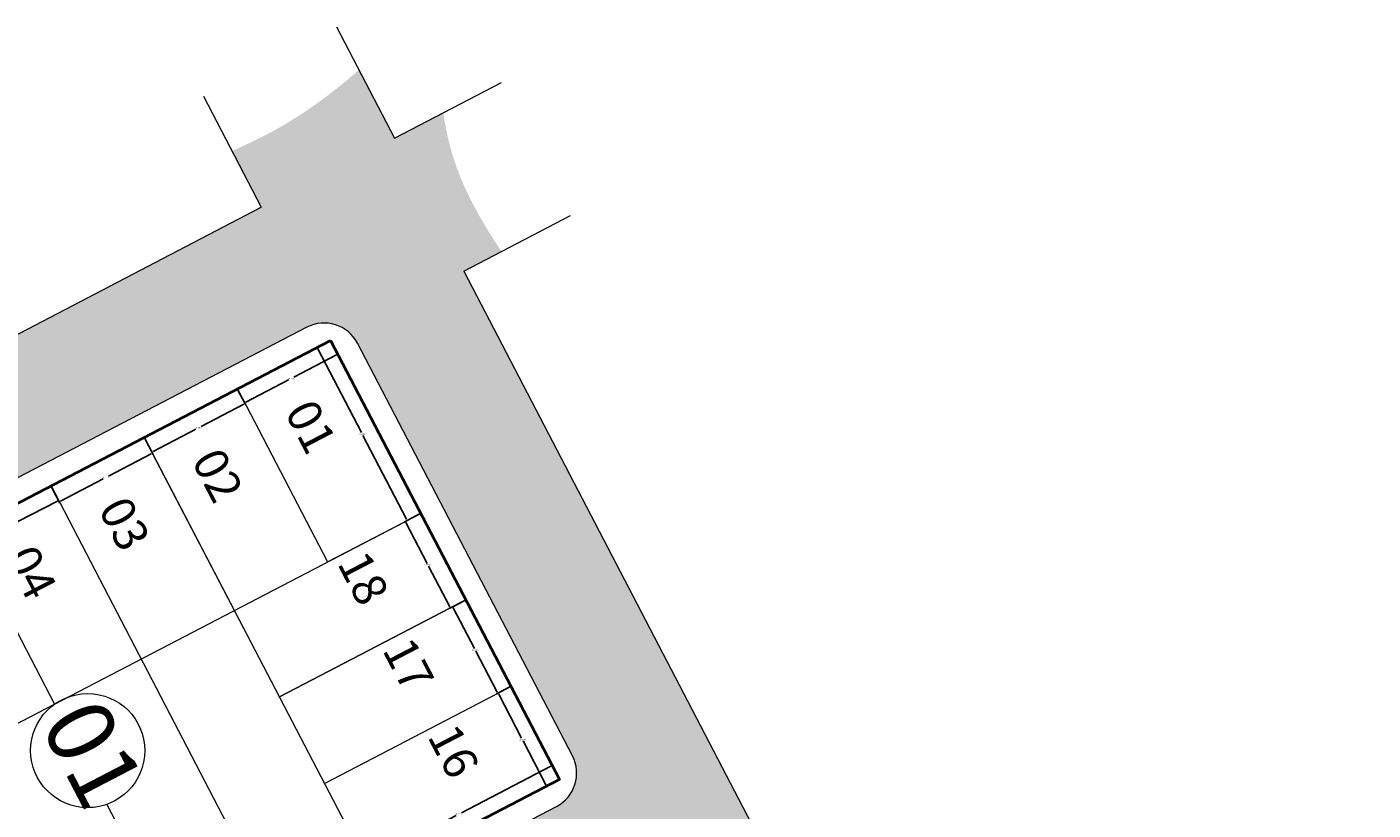
# Model space of a CAD drawing. Units: millimetres. Extents: x 278 to 16114, y -438 to 4718.
# Drawn here: x 1555 to 1735, y 1230 to 1334 of the extents above; entities that cross this region are included whole.
import ezdxf

# ---------------------------------------------------------------- set-up
doc = ezdxf.new("R2010")
doc.units = ezdxf.units.MM
doc.layers.add('calçadas', color=252, linetype='Continuous')
doc.layers.add('TEXTO', color=7, linetype='Continuous')
doc.styles.get("Standard").update_dxf_attribs({"font": 'arial.ttf'})
doc.styles.add('style1', font='trebuc.ttf')
doc.dimstyles.get("Standard").update_dxf_attribs({"dimtxt": 0.18, "dimasz": 0.18, "dimexe": 0.18, "dimexo": 0.0625, "dimgap": 0.09, "dimtad": 0, "dimtih": 1, "dimtoh": 1, "dimdec": 4, "dimzin": 0, "dimdsep": 46, "dimtxsty": 'Standard', "dimcen": 0.09, "dimadec": 0, "dimazin": 0, "dimtfac": 1, "dimtdec": 4, "dimtofl": 0, "dimtmove": 0, "dimatfit": 3, "dimfxl": 1, "dimtolj": 1, "dimtzin": 0, "dimarcsym": 0})

# ---------------------------------------------------------------- blocks, each defined once
blk = doc.blocks.new('*D75')
at = {"layer": 'DEFPOINTS', "color": 0, "transparency": 16777216}
for p in [(1607.69, 1269.45), (1613.69, 1257.92), (1611.63, 1256.85)]:
    blk.add_point(p, dxfattribs=at)
at = {"layer": 'TEXTO', "color": 0, "lineweight": -2, "transparency": 16777216}
for p, q in [((1607.63, 1269.42), (1605.46, 1268.29)), ((1605.71, 1268.22), (1608.53, 1262.79)), ((1611.55, 1257.01), (1608.72, 1262.43)), ((1613.64, 1257.89), (1611.47, 1256.76))]:
    blk.add_line(p, q, dxfattribs=at)
at = {"layer": 'TEXTO', "color": 0, "transparency": 16777216}
for points in [[(1605.73, 1268.23), (1605.68, 1268.2), (1605.62, 1268.38)], [(1611.57, 1257.02), (1611.52, 1256.99), (1611.63, 1256.85)]]:
    blk.add_solid(points, dxfattribs=at)
at = {"layer": 'TEXTO', "color": 0, "lineweight": 5, "transparency": 16777216, "insert": (1608.63, 1262.61), "char_height": 0.18, "attachment_point": 5}
blk.add_mtext('\\A1;13.0000', dxfattribs=at)
blk = doc.blocks.new('*D76')
at = {"layer": 'DEFPOINTS', "color": 0, "transparency": 16777216}
for p in [(1613.69, 1257.92), (1617.95, 1245.48), (1619.69, 1246.39)]:
    blk.add_point(p, dxfattribs=at)
at = {"layer": 'TEXTO', "color": 0, "lineweight": -2, "transparency": 16777216}
for p, q in [((1613.64, 1257.89), (1611.79, 1256.93)), ((1612.03, 1256.85), (1614.85, 1251.43)), ((1617.87, 1245.64), (1615.04, 1251.07)), ((1619.64, 1246.36), (1617.79, 1245.4))]:
    blk.add_line(p, q, dxfattribs=at)
at = {"layer": 'TEXTO', "color": 0, "transparency": 16777216}
for points in [[(1612.06, 1256.87), (1612, 1256.84), (1611.95, 1257.01)], [(1617.89, 1245.66), (1617.84, 1245.63), (1617.95, 1245.48)]]:
    blk.add_solid(points, dxfattribs=at)
at = {"layer": 'TEXTO', "color": 0, "lineweight": 5, "transparency": 16777216, "insert": (1614.95, 1251.25), "char_height": 0.18, "attachment_point": 5}
blk.add_mtext('\\A1;13.0000', dxfattribs=at)
blk = doc.blocks.new('*D77')
at = {"layer": 'DEFPOINTS', "color": 0, "transparency": 16777216}
for p in [(1619.7, 1246.39), (1626.16, 1233.99), (1624.46, 1233.1)]:
    blk.add_point(p, dxfattribs=at)
at = {"layer": 'TEXTO', "color": 0, "lineweight": -2, "transparency": 16777216}
for p, q in [((1619.65, 1246.37), (1617.84, 1245.42)), ((1618.08, 1245.35), (1621.13, 1239.49)), ((1624.37, 1233.26), (1621.32, 1239.12)), ((1626.11, 1233.96), (1624.3, 1233.02))]:
    blk.add_line(p, q, dxfattribs=at)
at = {"layer": 'TEXTO', "color": 0, "transparency": 16777216}
for points in [[(1618.11, 1245.36), (1618.05, 1245.33), (1618, 1245.51)], [(1624.4, 1233.28), (1624.35, 1233.25), (1624.46, 1233.1)]]:
    blk.add_solid(points, dxfattribs=at)
at = {"layer": 'TEXTO', "color": 0, "lineweight": 5, "transparency": 16777216, "insert": (1621.23, 1239.3), "char_height": 0.18, "attachment_point": 5}
blk.add_mtext('\\A1;13.9870', dxfattribs=at)
blk = doc.blocks.new('*D78')
at = {"layer": 'DEFPOINTS', "color": 0, "transparency": 16777216}
for p in [(1595.68, 1292.52), (1605.88, 1268.51), (1607.69, 1269.45)]:
    blk.add_point(p, dxfattribs=at)
at = {"layer": 'TEXTO', "color": 0, "lineweight": -2, "transparency": 16777216}
for p, q in [((1595.63, 1292.49), (1593.71, 1291.49)), ((1593.96, 1291.41), (1599.78, 1280.22)), ((1605.8, 1268.67), (1599.97, 1279.86)), ((1607.64, 1269.43), (1605.72, 1268.43))]:
    blk.add_line(p, q, dxfattribs=at)
at = {"layer": 'TEXTO', "color": 0, "transparency": 16777216}
for points in [[(1593.98, 1291.43), (1593.93, 1291.4), (1593.87, 1291.57)], [(1605.83, 1268.69), (1605.77, 1268.66), (1605.88, 1268.51)]]:
    blk.add_solid(points, dxfattribs=at)
at = {"layer": 'TEXTO', "color": 0, "lineweight": 5, "transparency": 16777216, "insert": (1599.88, 1280.04), "char_height": 0.18, "attachment_point": 5}
blk.add_mtext('\\A1;26.0000', dxfattribs=at)
blk = doc.blocks.new('*D79')
at = {"layer": 'DEFPOINTS', "color": 0, "transparency": 16777216}
for p in [(1595.68, 1292.52), (1596.64, 1290.67), (1583.27, 1286.05)]:
    blk.add_point(p, dxfattribs=at)
at = {"layer": 'TEXTO', "color": 0, "lineweight": -2, "transparency": 16777216}
for p, q in [((1595.71, 1292.46), (1596.73, 1290.51)), ((1596.48, 1290.58), (1590.79, 1287.62)), ((1583.29, 1285.99), (1584.31, 1284.04)), ((1584.39, 1284.28), (1590.09, 1287.25))]:
    blk.add_line(p, q, dxfattribs=at)
at = {"layer": 'TEXTO', "color": 0, "transparency": 16777216}
for points in [[(1596.47, 1290.61), (1596.5, 1290.56), (1596.64, 1290.67)], [(1584.37, 1284.31), (1584.4, 1284.26), (1584.23, 1284.2)]]:
    blk.add_solid(points, dxfattribs=at)
at = {"layer": 'TEXTO', "color": 0, "lineweight": 5, "transparency": 16777216, "insert": (1590.44, 1287.43), "char_height": 0.18, "attachment_point": 5}
blk.add_mtext('\\A1;14.0000', dxfattribs=at)
blk = doc.blocks.new('*D80')
at = {"layer": 'DEFPOINTS', "color": 0, "transparency": 16777216}
for p in [(1583.27, 1286.05), (1570.85, 1279.59), (1571.87, 1277.63)]:
    blk.add_point(p, dxfattribs=at)
at = {"layer": 'TEXTO', "color": 0, "lineweight": -2, "transparency": 16777216}
for p, q in [((1583.29, 1285.99), (1584.37, 1283.94)), ((1584.12, 1284.01), (1578.42, 1281.04)), ((1572.03, 1277.71), (1577.72, 1280.68)), ((1570.88, 1279.53), (1571.95, 1277.47))]:
    blk.add_line(p, q, dxfattribs=at)
at = {"layer": 'TEXTO', "color": 0, "transparency": 16777216}
for points in [[(1584.11, 1284.04), (1584.14, 1283.99), (1584.28, 1284.09)], [(1572.01, 1277.74), (1572.04, 1277.68), (1571.87, 1277.63)]]:
    blk.add_solid(points, dxfattribs=at)
at = {"layer": 'TEXTO', "color": 0, "lineweight": 5, "transparency": 16777216, "insert": (1578.07, 1280.86), "char_height": 0.18, "attachment_point": 5}
blk.add_mtext('\\A1;14.0000', dxfattribs=at)
blk = doc.blocks.new('*D81')
at = {"layer": 'DEFPOINTS', "color": 0, "transparency": 16777216}
for p in [(1570.85, 1279.58), (1558.43, 1273.12), (1559.53, 1271)]:
    blk.add_point(p, dxfattribs=at)
at = {"layer": 'TEXTO', "color": 0, "lineweight": -2, "transparency": 16777216}
for p, q in [((1570.88, 1279.53), (1572.03, 1277.31)), ((1571.79, 1277.39), (1566.09, 1274.42)), ((1559.69, 1271.09), (1565.39, 1274.05)), ((1558.46, 1273.06), (1559.61, 1270.84))]:
    blk.add_line(p, q, dxfattribs=at)
at = {"layer": 'TEXTO', "color": 0, "transparency": 16777216}
for points in [[(1571.78, 1277.41), (1571.8, 1277.36), (1571.95, 1277.47)], [(1559.68, 1271.11), (1559.71, 1271.06), (1559.53, 1271)]]:
    blk.add_solid(points, dxfattribs=at)
at = {"layer": 'TEXTO', "color": 0, "lineweight": 5, "transparency": 16777216, "insert": (1565.74, 1274.24), "char_height": 0.18, "attachment_point": 5}
blk.add_mtext('\\A1;14.0000', dxfattribs=at)
blk = doc.blocks.new('*D82')
at = {"layer": 'DEFPOINTS', "color": 0, "transparency": 16777216}
for p in [(1558.43, 1273.12), (1559.44, 1271.19), (1546.9, 1267.12)]:
    blk.add_point(p, dxfattribs=at)
at = {"layer": 'TEXTO', "color": 0, "lineweight": -2, "transparency": 16777216}
for p, q in [((1558.46, 1273.06), (1559.52, 1271.03)), ((1559.28, 1271.1), (1554.02, 1268.37)), ((1546.93, 1267.06), (1547.99, 1265.02)), ((1548.07, 1265.27), (1553.32, 1268))]:
    blk.add_line(p, q, dxfattribs=at)
at = {"layer": 'TEXTO', "color": 0, "transparency": 16777216}
for points in [[(1559.26, 1271.13), (1559.29, 1271.08), (1559.44, 1271.19)], [(1548.05, 1265.29), (1548.08, 1265.24), (1547.91, 1265.18)]]:
    blk.add_solid(points, dxfattribs=at)
at = {"layer": 'TEXTO', "color": 0, "lineweight": 5, "transparency": 16777216, "insert": (1553.67, 1268.18), "char_height": 0.18, "attachment_point": 5}
blk.add_mtext('\\A1;13.0000', dxfattribs=at)
blk = doc.blocks.new('*D87')
at = {"layer": 'DEFPOINTS', "color": 0, "transparency": 16777216}
for p in [(1626.15, 1233.98), (1600.36, 1222.9), (1601.32, 1221.04)]:
    blk.add_point(p, dxfattribs=at)
at = {"layer": 'TEXTO', "color": 0, "lineweight": -2, "transparency": 16777216}
for p, q in [((1626.12, 1234.04), (1625.11, 1235.99)), ((1625.03, 1235.75), (1613.12, 1229.55)), ((1600.52, 1222.98), (1612.42, 1229.18)), ((1601.29, 1221.1), (1600.27, 1223.06))]:
    blk.add_line(p, q, dxfattribs=at)
at = {"layer": 'TEXTO', "color": 0, "transparency": 16777216}
for points in [[(1625.02, 1235.78), (1625.04, 1235.72), (1625.19, 1235.83)], [(1600.5, 1223.01), (1600.53, 1222.96), (1600.36, 1222.9)]]:
    blk.add_solid(points, dxfattribs=at)
at = {"layer": 'TEXTO', "color": 0, "lineweight": 5, "transparency": 16777216, "insert": (1612.77, 1229.37), "char_height": 0.18, "attachment_point": 5}
blk.add_mtext('\\A1;28.0000', dxfattribs=at)

msp = doc.modelspace()

# ---------------------------------------------------------------- hatches: boundary and pattern name
at = {"layer": 'calçadas', "lineweight": 5}
h = msp.add_hatch(dxfattribs=at)
h.set_pattern_fill('AR-SAND,_O', color=256, scale=1.4, angle=-17.4909987)
h.set_pattern_definition([(20.009001328, (-6521204.0284, -3069153.4758), (0.726652594, 2.59933593205), [0, -2.128, 0, -2.38, 0, -2.275]), (350.00900133, (-6521204.0284, -3069153.476), (3.5506274455, 3.02364284), [0, -1.148, 0, -1.918, 0, -0.735]), (310.009001328, (-6521205.6707, -3069152.9583), (4.1606009531, -1.3028071102), [0, -0.7, 0, -2.52, 0, -3.29]), (300.00900133, (-6521205.6707, -3069152.9583), (4.3832971053, -0.0929792696), [0, -0.35, 0, -1.652, 0, -1.89])])
edge = h.paths.add_edge_path()
edge.add_line((1598.01192, 1043.3281), (1568.87168, 1099.28452))
edge.add_arc((1573.30637, 1101.59396), 5, 117.5090013, 207.5090013, ccw=False)
edge.add_line((1570.99693, 1106.02865), (1665.02021, 1154.99285))
edge.add_arc((1667.32965, 1150.55815), 5, 27.5090013, 117.5090013, ccw=False)
edge.add_line((1671.76434, 1152.86759), (1709.66029, 1080.09807))
edge.add_spline(control_points=[(1709.66029, 1080.09807), (1713.54034, 1081.03658), (1722.3467, 1083.53615), (1729.8273, 1089.84279), (1734.57509, 1091.56187)], knot_values=[10.224775695, 10.224775695, 10.224775695, 10.224775695, 22.147994771, 37.651031668, 37.651031668, 37.651031668, 37.651031668], degree=3, periodic=0)
edge.add_spline(control_points=[(1734.57509, 1091.56187), (1731.03695, 1097.3488), (1727.51458, 1103.14297), (1724.0592, 1108.96795)], knot_values=[252.23666394, 252.23666394, 252.23666394, 252.23666394, 272.553653045, 272.553653045, 272.553653045, 272.553653045], degree=3, periodic=0)
edge.add_line((1724.0592, 1108.96795), (1715.97495, 1104.75933))
edge.add_line((1715.97495, 1104.75933), (1613.42246, 1301.75042))
edge.add_line((1613.42246, 1301.75042), (1618.45518, 1304.37042))
edge.add_spline(control_points=[(1618.45518, 1304.37042), (1615.67662, 1308.51087), (1612.32596, 1314.41371), (1610.97052, 1321.00824), (1610.69119, 1322.87643)], knot_values=[9.799000138, 9.799000138, 9.799000138, 9.799000138, 24.549683988, 30.233762825, 30.233762825, 30.233762825, 30.233762825], degree=3, periodic=0)
edge.add_line((1610.69119, 1322.87643), (1604.18711, 1319.49044))
edge.add_line((1604.18711, 1319.49044), (1599.46014, 1328.57036))
edge.add_spline(control_points=[(1599.46014, 1328.57036), (1596.28933, 1325.80292), (1590.92181, 1321.74334), (1584.89591, 1318.78835), (1582.53395, 1317.77176)], knot_values=[19.07683855, 19.07683855, 19.07683855, 19.07683855, 31.722047862, 39.505053091, 39.505053091, 39.505053091, 39.505053091], degree=3, periodic=0)
edge.add_line((1582.53395, 1317.77176), (1586.44709, 1310.25508))
edge.add_line((1586.44709, 1310.25508), (1488.877, 1259.46062))
edge.add_line((1488.877, 1259.46062), (1482.49754, 1271.71479))
edge.add_spline(control_points=[(1482.49754, 1271.71479), (1476.67169, 1268.46448), (1470.86079, 1265.18822), (1465.08261, 1261.85499)], knot_values=[149.662931121, 149.662931121, 149.662931121, 149.662931121, 169.675525155, 169.675525155, 169.675525155, 169.675525155], degree=3, periodic=0)
edge.add_line((1465.08261, 1261.85499), (1471.13698, 1250.22527))
edge.add_line((1471.13698, 1250.22527), (1399.96868, 1213.17543))
edge.add_line((1399.96868, 1213.17543), (1395.96073, 1220.87422))
edge.add_spline(control_points=[(1395.96073, 1220.87422), (1390.97944, 1218.17575), (1385.95988, 1215.54529), (1380.91787, 1212.95473)], knot_values=[250.043086407, 250.043086407, 250.043086407, 250.043086407, 267.045543284, 267.045543284, 267.045543284, 267.045543284], degree=3, periodic=0)
edge.add_line((1380.91787, 1212.95473), (1498.48397, 987.12497))
edge.add_spline(control_points=[(1498.48397, 987.12497), (1502.52069, 989.64432), (1506.59144, 992.09983), (1510.74227, 994.40512)], knot_values=[217.972229195, 217.972229195, 217.972229195, 217.972229195, 232.23026746, 232.23026746, 232.23026746, 232.23026746], degree=3, periodic=0)
edge.add_line((1510.74227, 994.40512), (1480.16996, 1053.11147))
edge.add_arc((1484.60465, 1055.42091), 5, 117.5090013, 207.5090013, ccw=False)
edge.add_line((1482.29521, 1059.8556), (1549.7101, 1094.96303))
edge.add_arc((1552.01954, 1090.52834), 5, 27.5090013, 117.5090013, ccw=False)
edge.add_line((1556.45423, 1092.83778), (1585.60261, 1036.86575))
edge.add_line((1585.60261, 1036.86575), (1598.01192, 1043.3281))
h.paths.add_polyline_path([(1525.01881, 1183.55852), (1496.37531, 1238.56106, -0.414213562), (1498.50057, 1245.3052), (1592.50809, 1294.26119, -0.414213562), (1599.25222, 1292.13594), (1627.89572, 1237.13339, -0.414213562), (1625.77047, 1230.38926), (1531.76294, 1181.43327, -0.414213562)], flags=16)
h.paths.add_polyline_path([(1528.5899, 1183.17687), (1498.11235, 1241.7206), (1595.68244, 1292.51506), (1626.15912, 1233.97301), (1613.74111, 1227.50826), (1588.90509, 1214.57876)], flags=0)
h.paths.add_polyline_path([(1534.97918, 1175.21478), (1629.00244, 1224.17897, -0.414213562), (1635.74657, 1222.05372), (1663.91486, 1167.9637, -0.414213562), (1661.7896, 1161.21957), (1567.76634, 1112.25538, -0.414213562), (1561.02221, 1114.38063), (1532.85392, 1168.47065, -0.414213562)], flags=16)
h.paths.add_polyline_path([(1510.46372, 1170.37234), (1443.04848, 1135.26473, -0.414213562), (1436.30435, 1137.38998), (1407.67231, 1192.37054, -0.414213562), (1409.79756, 1199.11467), (1477.2128, 1234.22229, -0.414213562), (1483.95693, 1232.09704), (1512.58897, 1177.11647, -0.414213562)], flags=16)
h.paths.add_polyline_path([(1534.59189, 1171.64748), (1632.16198, 1222.44194), (1662.17689, 1164.78688), (1564.6068, 1113.99242)], flags=0)
h.paths.add_polyline_path([(1520.43646, 1162.02391), (1548.60662, 1107.93028, -0.414213562), (1546.48137, 1101.18615), (1479.06625, 1066.0786, -0.414213562), (1472.32212, 1068.20385), (1444.15196, 1122.29748, -0.414213562), (1446.27721, 1129.04161), (1513.69233, 1164.14916, -0.414213562)], flags=16)
h.paths.add_polyline_path([(1510.84901, 1173.94319), (1486.89999, 1161.47546), (1475.36898, 1155.47248), (1463.83797, 1149.4695), (1439.88894, 1137.00177), (1421.41823, 1172.4818), (1409.41227, 1195.54382), (1480.37234, 1232.48525)], flags=0)
h.paths.add_polyline_path([(1516.85187, 1162.41212), (1528.85784, 1139.3501), (1546.86678, 1104.75707), (1501.62974, 1081.20691), (1475.90671, 1067.81564), (1455.12716, 1107.73068), (1445.89181, 1125.47069), (1472.50183, 1139.32373), (1483.58934, 1145.09583), (1493.78985, 1150.40616)], flags=0)
h.paths.add_polyline_path([(1570.84642, 1279.58557), (1583.26443, 1286.05031), (1595.2704, 1262.98829), (1607.68841, 1269.45304), (1613.69139, 1257.92203), (1588.85537, 1244.99253)], flags=0)
h.paths.add_polyline_path([(1504.9101, 1071.38864), (1532.07744, 1085.90557), (1529.2002, 1091.2901), (1502.03286, 1076.77317)], flags=25)
h.paths.add_polyline_path([(1470.85531, 1142.20864), (1498.02265, 1156.72557), (1495.14541, 1162.1101), (1467.97807, 1147.59317)], flags=24)
h.paths.add_polyline_path([(1594.02873, 1046.27658), (1585.01017, 1041.67429), (1586.39085, 1038.96872), (1595.40942, 1043.57101)], flags=24)
h.paths.add_polyline_path([(1593.59421, 1117.17032), (1620.76156, 1131.68725), (1617.88432, 1137.07178), (1590.71698, 1122.55485)], flags=25)
h.paths.add_polyline_path([(1559.53942, 1187.99033), (1586.70677, 1202.50726), (1583.82953, 1207.89179), (1556.66219, 1193.37486)], flags=24)
h.paths.add_polyline_path([(1530.54651, 1153.35628), (1550.74178, 1115.19634), (1556.11634, 1118.0407), (1535.92107, 1156.20064)], flags=24)
h.paths.add_polyline_path([(1466.1716, 1232.64174), (1513.30197, 1257.82596), (1509.84205, 1264.30093), (1462.71168, 1239.11671)], flags=24)
h.paths.add_polyline_path([(1638.28522, 1228.50799), (1689.26573, 1132.17788), (1694.67957, 1135.04302), (1643.69906, 1231.37314)], flags=24)
h.paths.add_polyline_path([(1436.70719, 1111.29888), (1466.10836, 1055.74396), (1471.5222, 1058.6091), (1442.12103, 1114.16403)], flags=24)

# ---------------------------------------------------------------- linework, layer by layer
at = {"lineweight": 5}
msp.add_line((1595.68244, 1292.51506), (1498.11235, 1241.7206), dxfattribs=at)
at = {"lineweight": 40}
msp.add_lwpolyline([(1595.68244, 1292.51506), (1626.16104, 1233.98867), (1528.5899, 1183.17687), (1498.11131, 1241.70326)], close=True, dxfattribs=at)
at = {"lineweight": 5}
msp.add_lwpolyline([(1588.85537, 1244.99253), (1570.84642, 1279.58557), (1583.26443, 1286.05031), (1595.2704, 1262.98829), (1607.68841, 1269.45304), (1613.69139, 1257.92203), (1588.85537, 1244.99253)], dxfattribs=at)
msp.add_circle((1563.31467, 1237.83352), 7.60477, dxfattribs=at)
at = {"layer": 'calçadas', "lineweight": 5}
msp.add_lwpolyline([(1496.37531, 1238.56106), (1525.01881, 1183.55852, 0.414213562), (1531.76294, 1181.43327), (1625.77047, 1230.38926, 0.414213562), (1627.89572, 1237.13339), (1599.25222, 1292.13594, 0.414213562), (1592.50809, 1294.26119), (1498.50057, 1245.3052, 0.414213562)], format="xyb", close=True, dxfattribs=at)
at = {"layer": 'TEXTO', "color": 0, "linetype": 'Continuous', "lineweight": 5}
for p, q in [((1596.47534, 1334.30383), (1604.18711, 1319.49044)), ((1604.18711, 1319.49044), (1618.42827, 1326.90431)), ((1578.73532, 1325.06847), (1586.44709, 1310.25508)), ((1488.877, 1259.46062), (1586.44709, 1310.25508)), ((1613.42246, 1301.75042), (1627.66363, 1309.16429)), ((1613.42246, 1301.75042), (1715.97495, 1104.75933)), ((1595.68244, 1292.51506), (1626.15912, 1233.97301)), ((1583.26443, 1286.05031), (1595.2704, 1262.98829)), ((1570.84642, 1279.58557), (1601.3231, 1221.04351)), ((1558.42841, 1273.12082), (1588.90509, 1214.57876)), ((1510.11832, 1218.65858), (1607.68841, 1269.45304)), ((1546.8974, 1267.11783), (1558.91389, 1244.03559)), ((1588.85537, 1244.99253), (1613.69139, 1257.92203)), ((1594.85835, 1233.46152), (1619.69437, 1246.39102)), ((1626.15912, 1233.97301), (1613.74111, 1227.50826)), ((1565.87123, 1230.67136), (1577.37407, 1208.57578))]:
    msp.add_line(p, q, dxfattribs=at)

# ---------------------------------------------------------------- texts
at = {"lineweight": 5, "style": 'style1'}
for s, height, p in [('01', 4.5, (1589.48965, 1282.9842)), ('02', 4.5, (1577.07251, 1276.51777)), ('03', 4.5, (1564.65362, 1270.0547)), ('04', 4.5, (1552.23561, 1263.58995)), ('18', 4.5, (1596.48958, 1262.81283)), ('17', 4.5, (1602.49256, 1251.28182)), ('01', 9, (1556.88751, 1241.35489)), ('16', 4.5, (1608.49554, 1239.75081))]:
    msp.add_text(s, height=height, rotation=297.5090013, dxfattribs=at).set_placement(p)

# ---------------------------------------------------------------- dimensions: what is measured, and where the dimension line sits
at = {"layer": 'TEXTO', "lineweight": 5}
for base, p1, p2, angle, picture, middle in [((1596.6445, 1290.66769), (1583.26531, 1286.04863), (1595.68244, 1292.51506), 27.5090013, '*D79', (1590.43593, 1287.43447)), ((1605.88181, 1268.51223), (1595.68244, 1292.51506), (1607.69153, 1269.45467), 297.5090013, '*D78', (1599.87727, 1280.04242)), ((1571.86565, 1277.62839), (1583.26531, 1286.04863), (1570.84642, 1279.58557), 27.5090013, '*D80', (1578.07422, 1280.86161)), ((1559.53157, 1271.00247), (1570.84817, 1279.5822), (1558.43104, 1273.11577), 27.5090013, '*D81', (1565.74014, 1274.23568)), ((1559.43574, 1271.18649), (1546.8974, 1267.11783), (1558.43104, 1273.11577), 27.5090013, '*D82', (1553.67064, 1268.18422)), ((1611.62823, 1256.8476), (1607.68841, 1269.45304), (1613.69139, 1257.92203), 297.5090013, '*D75', (1608.62595, 1262.6127)), ((1617.95031, 1245.48277), (1613.69139, 1257.92203), (1619.69437, 1246.39102), 297.5090013, '*D76', (1614.94804, 1251.24787)), ((1624.4578, 1233.10168), (1619.70062, 1246.39427), (1626.16104, 1233.98867), 297.5090013, '*D77', (1621.22759, 1239.30448)), ((1600.35624, 1222.90011), (1626.15312, 1233.98454), (1601.3231, 1221.04351), 27.5090013, '*D87', (1612.77338, 1229.36654))]:
    dim = msp.add_linear_dim(base=base, p1=p1, p2=p2, angle=angle, dimstyle='Standard', dxfattribs=at)
    dim.commit()
    dim.dimension.update_dxf_attribs({"geometry": picture, "text_midpoint": middle})

doc.saveas('drawing.dxf')
